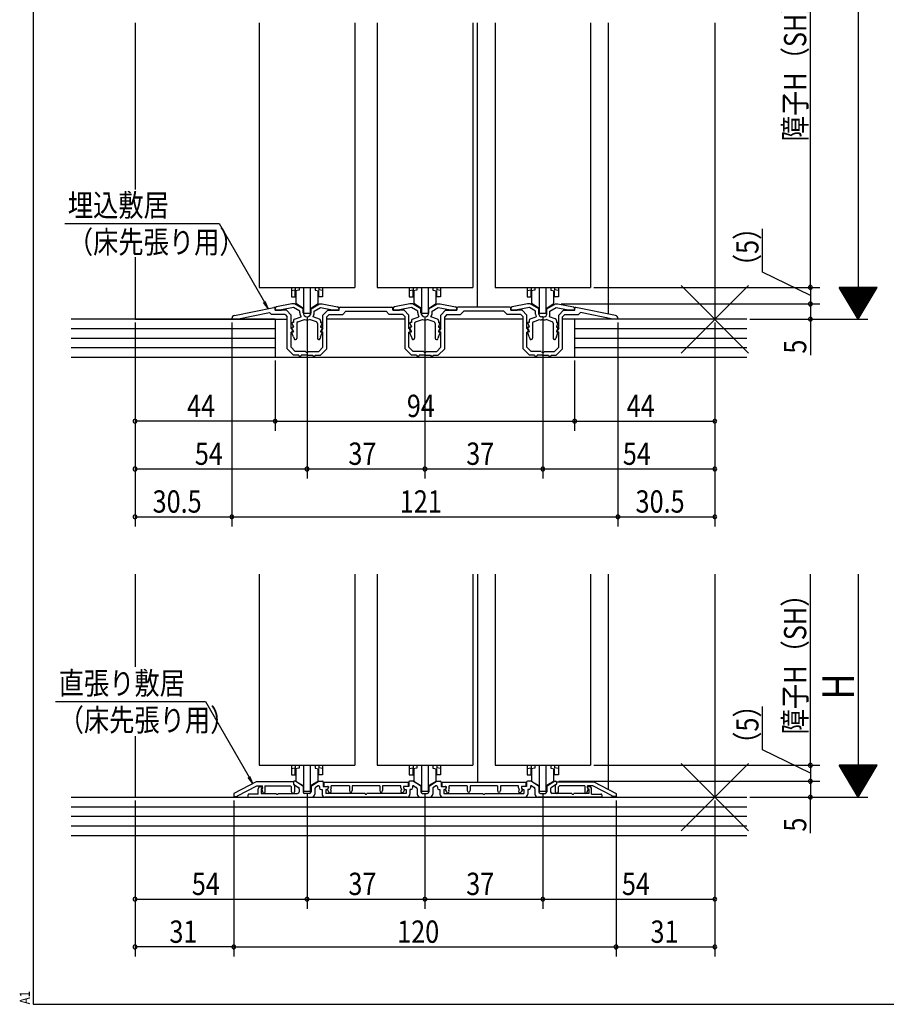
# Model space of a CAD drawing. Extents: x 19 to 820, y 16 to 584.
# Drawn here: x 19 to 291, y 16 to 325 of the extents above; entities that cross this region are included whole.
import ezdxf

# ---------------------------------------------------------------- set-up
doc = ezdxf.new("R2010")
doc.units = 0
for name, color, linetype in [('KI1', 7, 'CONTINUOUS'), ('KI2', 4, 'CONTINUOUS'), ('OS', 2, 'CONTINUOUS'), ('SU', 3, 'CONTINUOUS'), ('TE', 6, 'CONTINUOUS'), ('WK', 7, 'CONTINUOUS')]:
    doc.layers.add(name, color=color, linetype=linetype)
doc.styles.get("Standard").update_dxf_attribs({"font": 'romans.shx', "width": 0.83, "bigfont": 'extfont.shx'})

msp = doc.modelspace()

# ---------------------------------------------------------------- linework, layer by layer
at = {"layer": 'KI1'}
for p, q in [((55.5, 324.25), (55.5, 271.97)), ((94.5, 324.25), (94.5, 241.25)), ((124.5, 324.25), (124.5, 241.25)), ((131.5, 324.25), (131.5, 241.25)), ((161.5, 324.25), (161.5, 241.25)), ((163, 235.05), (163, 324.25)), ((168.5, 324.25), (168.5, 241.25)), ((198.5, 324.25), (198.5, 241.25)), ((204, 324.25), (204, 232.89)), ((237.5, 324.25), (237.5, 231.25)), ((55.5, 250.7), (55.5, 231.25)), ((94.5, 241.25), (124.5, 241.25)), ((131.5, 241.25), (161.5, 241.25)), ((168.5, 241.25), (198.5, 241.25)), ((86.7, 232.41), (99.09, 234.98)), ((104.75, 236.05), (99.91, 235.13)), ((105.29, 234.93), (101.5, 234.21)), ((105.55, 236.05), (104.75, 236.05)), ((107.25, 233.8), (105.29, 234.93)), ((108.25, 234.49), (105.55, 236.05)), ((110.75, 234.49), (113.45, 236.05)), ((111.75, 233.8), (113.71, 234.93)), ((113.45, 236.05), (114.25, 236.05)), ((113.71, 234.93), (117.5, 234.21)), ((114.25, 236.05), (119.09, 235.13)), ((119.85, 235.05), (136.15, 235.05)), ((141.75, 236.05), (136.91, 235.13)), ((142.29, 234.93), (138.5, 234.21)), ((142.55, 236.05), (141.75, 236.05)), ((144.25, 233.8), (142.29, 234.93)), ((145.25, 234.49), (142.55, 236.05)), ((147.75, 234.49), (150.45, 236.05)), ((148.75, 233.8), (150.71, 234.93)), ((150.45, 236.05), (151.25, 236.05)), ((150.71, 234.93), (154.5, 234.21)), ((151.25, 236.05), (156.09, 235.13)), ((173.15, 235.05), (156.85, 235.05)), ((178.75, 236.05), (173.91, 235.13)), ((179.29, 234.93), (175.5, 234.21)), ((179.55, 236.05), (178.75, 236.05)), ((181.25, 233.8), (179.29, 234.93)), ((182.25, 234.49), (179.55, 236.05)), ((184.75, 234.49), (187.45, 236.05)), ((185.75, 233.8), (187.71, 234.93)), ((187.45, 236.05), (188.25, 236.05)), ((187.71, 234.93), (191.5, 234.21)), ((188.25, 236.05), (193.09, 235.13)), ((206.3, 232.41), (193.91, 234.98)), ((87.48, 231.25), (97.69, 233.36)), ((98.3, 232.75), (97.69, 233.36)), ((102.6, 232.75), (98.3, 232.75)), ((99.45, 234.05), (99.45, 234.68)), ((103, 234.05), (99.45, 234.05)), ((99.5, 234.64), (99.5, 234.05)), ((99.5, 234.05), (101.5, 234.05)), ((101.5, 234.05), (101.5, 234.21)), ((102.6, 232.75), (103.3, 232.05)), ((103, 234.05), (104.5, 232.55)), ((103.3, 221.95), (103.3, 232.05)), ((104.5, 228.35), (104.5, 232.55)), ((105.58, 231.3), (107.63, 232.05)), ((107.25, 233.3), (107.25, 233.8)), ((108.25, 233.3), (108.25, 234.49)), ((110.75, 233.3), (110.75, 234.49)), ((113.42, 231.3), (111.37, 232.05)), ((111.75, 233.3), (111.75, 233.8)), ((116, 234.05), (114.5, 232.55)), ((114.5, 228.35), (114.5, 232.55)), ((116.4, 232.75), (115.7, 232.05)), ((115.7, 221.95), (115.7, 232.05)), ((116, 234.05), (119.55, 234.05)), ((116.4, 232.75), (120.7, 232.75)), ((117.5, 234.05), (117.5, 234.21)), ((119.5, 234.05), (117.5, 234.05)), ((119.5, 234.64), (119.5, 234.05)), ((119.55, 234.05), (119.55, 234.75)), ((120.7, 232.75), (121.7, 233.75)), ((121.7, 233.75), (134.3, 233.75)), ((135.3, 232.75), (134.3, 233.75)), ((139.6, 232.75), (135.3, 232.75)), ((136.45, 234.05), (136.45, 234.75)), ((140, 234.05), (136.45, 234.05)), ((136.5, 234.64), (136.5, 234.05)), ((136.5, 234.05), (138.5, 234.05)), ((138.5, 234.05), (138.5, 234.21)), ((139.6, 232.75), (140.3, 232.05)), ((140, 234.05), (141.5, 232.55)), ((140.3, 221.95), (140.3, 232.05)), ((141.5, 228.35), (141.5, 232.55)), ((142.58, 231.3), (144.63, 232.05)), ((144.25, 233.3), (144.25, 233.8)), ((145.25, 233.3), (145.25, 234.49)), ((147.75, 233.3), (147.75, 234.49)), ((150.42, 231.3), (148.37, 232.05)), ((148.75, 233.3), (148.75, 233.8)), ((153, 234.05), (151.5, 232.55)), ((151.5, 228.35), (151.5, 232.55)), ((153.4, 232.75), (152.7, 232.05)), ((152.7, 221.95), (152.7, 232.05)), ((153, 234.05), (156.55, 234.05)), ((153.4, 232.75), (157.7, 232.75)), ((154.5, 234.05), (154.5, 234.21)), ((156.5, 234.05), (154.5, 234.05)), ((156.5, 234.64), (156.5, 234.05)), ((156.55, 234.05), (156.55, 234.75)), ((157.7, 232.75), (158.7, 233.75)), ((171.3, 233.75), (158.7, 233.75)), ((172.3, 232.75), (171.3, 233.75)), ((176.6, 232.75), (172.3, 232.75)), ((173.45, 234.05), (173.45, 234.75)), ((177, 234.05), (173.45, 234.05)), ((173.5, 234.64), (173.5, 234.05)), ((173.5, 234.05), (175.5, 234.05)), ((175.5, 234.05), (175.5, 234.21)), ((176.6, 232.75), (177.3, 232.05)), ((177, 234.05), (178.5, 232.55)), ((177.3, 221.95), (177.3, 232.05)), ((178.5, 228.35), (178.5, 232.55)), ((179.58, 231.37), (181.44, 232.05)), ((181.25, 232.85), (181.25, 233.8)), ((182.25, 232.85), (182.25, 234.49)), ((183.5, 232.05), (183.05, 232.05)), ((183.5, 232.05), (183.95, 232.05)), ((184.75, 232.85), (184.75, 234.49)), ((187.42, 231.37), (185.56, 232.05)), ((185.75, 232.85), (185.75, 233.8)), ((190, 234.05), (188.5, 232.55)), ((188.5, 228.35), (188.5, 232.55)), ((190.4, 232.75), (189.7, 232.05)), ((189.7, 221.95), (189.7, 232.05)), ((190, 234.05), (193.55, 234.05)), ((190.4, 232.75), (194.7, 232.75)), ((191.5, 234.05), (191.5, 234.21)), ((193.5, 234.05), (191.5, 234.05)), ((193.5, 234.64), (193.5, 234.05)), ((193.55, 234.05), (193.55, 234.68)), ((194.7, 232.75), (195.31, 233.36)), ((205.52, 231.25), (195.31, 233.36)), ((55.5, 231.25), (103.3, 231.25)), ((85.9, 231.25), (85.9, 231.44)), ((85.9, 231.25), (87.48, 231.25)), ((104.77, 229.97), (105.24, 228.89)), ((105.25, 230.25), (104.95, 230.25)), ((105.15, 228.75), (104.95, 228.75)), ((105.25, 230.83), (105.25, 230.25)), ((106.25, 229.92), (106.25, 225.28)), ((106.58, 230.39), (108.75, 231.18)), ((112.42, 230.39), (110.25, 231.18)), ((112.75, 229.92), (112.75, 225.28)), ((113.75, 230.83), (113.75, 230.25)), ((113.75, 230.25), (114.05, 230.25)), ((114.23, 229.97), (113.76, 228.89)), ((113.85, 228.75), (114.05, 228.75)), ((140.3, 231.25), (115.7, 231.25)), ((141.77, 229.97), (142.24, 228.89)), ((142.25, 230.25), (141.95, 230.25)), ((142.15, 228.75), (141.95, 228.75)), ((142.25, 230.83), (142.25, 230.25)), ((143.25, 229.92), (143.25, 225.28)), ((143.58, 230.39), (145.75, 231.18)), ((149.42, 230.39), (147.25, 231.18)), ((149.75, 229.92), (149.75, 225.28)), ((150.75, 230.83), (150.75, 230.25)), ((150.75, 230.25), (151.05, 230.25)), ((151.23, 229.97), (150.76, 228.89)), ((150.85, 228.75), (151.05, 228.75)), ((177.3, 231.25), (152.7, 231.25)), ((178.77, 229.97), (179.24, 228.89)), ((179.25, 230.25), (178.95, 230.25)), ((179.15, 228.75), (178.95, 228.75)), ((179.25, 230.9), (179.25, 230.25)), ((180.25, 229.99), (180.25, 225.28)), ((180.58, 230.46), (182.47, 231.15)), ((183.5, 231.05), (183.05, 231.05)), ((183.5, 231.05), (183.95, 231.05)), ((186.42, 230.46), (184.53, 231.15)), ((186.75, 229.99), (186.75, 225.28)), ((187.75, 230.9), (187.75, 230.25)), ((187.75, 230.25), (188.05, 230.25)), ((188.23, 229.97), (187.76, 228.89)), ((187.85, 228.75), (188.05, 228.75)), ((237.5, 231.25), (189.7, 231.25)), ((207.1, 231.25), (205.52, 231.25)), ((207.1, 231.25), (207.1, 231.44)), ((104.5, 228.35), (104.8, 227.95)), ((104.5, 222.45), (104.5, 227.16)), ((105.25, 225.75), (104.76, 226.98)), ((104.77, 228.47), (105.24, 227.39)), ((105.15, 227.25), (104.95, 227.25)), ((105.25, 225.75), (105.41, 225.17)), ((113.75, 225.75), (113.59, 225.17)), ((113.75, 225.75), (114.24, 226.98)), ((114.23, 228.47), (113.76, 227.39)), ((113.85, 227.25), (114.05, 227.25)), ((114.5, 228.35), (114.2, 227.95)), ((114.5, 222.45), (114.5, 227.16)), ((141.5, 228.35), (141.8, 227.95)), ((141.5, 222.45), (141.5, 227.16)), ((142.25, 225.75), (141.76, 226.98)), ((141.77, 228.47), (142.24, 227.39)), ((142.15, 227.25), (141.95, 227.25)), ((142.25, 225.75), (142.41, 225.17)), ((150.75, 225.75), (150.59, 225.17)), ((150.75, 225.75), (151.24, 226.98)), ((151.23, 228.47), (150.76, 227.39)), ((150.85, 227.25), (151.05, 227.25)), ((151.5, 228.35), (151.2, 227.95)), ((151.5, 222.45), (151.5, 227.16)), ((178.5, 228.35), (178.8, 227.95)), ((178.5, 222.45), (178.5, 227.16)), ((179.25, 225.75), (178.76, 226.98)), ((178.77, 228.47), (179.24, 227.39)), ((179.15, 227.25), (178.95, 227.25)), ((179.25, 225.75), (179.41, 225.17)), ((187.75, 225.75), (187.59, 225.17)), ((187.75, 225.75), (188.24, 226.98)), ((188.23, 228.47), (187.76, 227.39)), ((187.85, 227.25), (188.05, 227.25)), ((188.5, 228.35), (188.2, 227.95)), ((188.5, 222.45), (188.5, 227.16)), ((103.3, 221.95), (105.3, 219.95)), ((104.5, 222.45), (105.8, 221.15)), ((106.9, 219.95), (105.3, 219.95)), ((109.04, 221.15), (105.8, 221.15)), ((109.5, 219.95), (107.7, 219.95)), ((109.5, 219.95), (111.3, 219.95)), ((109.96, 221.15), (113.2, 221.15)), ((112.1, 219.95), (113.7, 219.95)), ((114.5, 222.45), (113.2, 221.15)), ((115.7, 221.95), (113.7, 219.95)), ((140.3, 221.95), (142.3, 219.95)), ((141.5, 222.45), (142.8, 221.15)), ((143.9, 219.95), (142.3, 219.95)), ((146.04, 221.15), (142.8, 221.15)), ((146.5, 219.95), (144.7, 219.95)), ((146.5, 219.95), (148.3, 219.95)), ((146.96, 221.15), (150.2, 221.15)), ((149.1, 219.95), (150.7, 219.95)), ((151.5, 222.45), (150.2, 221.15)), ((152.7, 221.95), (150.7, 219.95)), ((177.3, 221.95), (179.3, 219.95)), ((178.5, 222.45), (179.8, 221.15)), ((180.9, 219.95), (179.3, 219.95)), ((183.04, 221.15), (179.8, 221.15)), ((183.5, 219.95), (181.7, 219.95)), ((183.5, 219.95), (185.3, 219.95)), ((183.96, 221.15), (187.2, 221.15)), ((186.1, 219.95), (187.7, 219.95)), ((188.5, 222.45), (187.2, 221.15)), ((189.7, 221.95), (187.7, 219.95)), ((55.5, 151.25), (55.5, 122.16)), ((94.5, 151.25), (94.5, 91.25)), ((124.5, 151.25), (124.5, 91.25)), ((131.5, 151.25), (131.5, 91.25)), ((161.5, 151.25), (161.5, 91.25)), ((163, 151.25), (163, 85.85)), ((168.5, 151.25), (168.5, 91.25)), ((198.5, 151.25), (198.5, 91.25)), ((204, 151.25), (204, 83.74)), ((237.5, 151.25), (237.5, 81.25)), ((55.5, 100.4), (55.5, 81.25)), ((94.5, 91.25), (124.5, 91.25)), ((131.5, 91.25), (161.5, 91.25)), ((168.5, 91.25), (198.5, 91.25)), ((93.5, 86.05), (86.5, 82.45)), ((87.7, 81.72), (93.79, 84.85)), ((105.2, 86.05), (93.5, 86.05)), ((93.79, 84.85), (95.5, 84.85)), ((94.2, 82.25), (94.2, 83.85)), ((94.9, 84.55), (95.2, 84.55)), ((95.27, 83.89), (95.1, 83.85)), ((95.1, 83.85), (95.1, 82.45)), ((95.72, 82.64), (95.31, 83.68)), ((95.5, 84.15), (95.33, 83.85)), ((95.5, 84.15), (95.5, 84.85)), ((95.5, 84.25), (95.5, 84.18)), ((96.3, 84.85), (104.29, 84.85)), ((96.3, 84.85), (96.3, 82.75)), ((104.6, 84.54), (104.29, 84.85)), ((104.6, 82.95), (104.6, 84.54)), ((105.2, 86.05), (105.2, 85.35)), ((105.2, 85.95), (105.2, 85.44)), ((105.2, 85.35), (105.6, 84.95)), ((105.35, 85.18), (106.8, 84.34)), ((105.9, 86.25), (105.5, 86.25)), ((105.6, 84.95), (105.6, 82.95)), ((105.9, 86.25), (108.25, 84.89)), ((107.05, 83.91), (107.05, 82.95)), ((108.25, 84.89), (108.25, 82.95)), ((113.1, 86.25), (110.75, 84.89)), ((110.75, 84.89), (110.75, 82.95)), ((111.95, 83.91), (111.95, 82.25)), ((112.95, 84.78), (112.2, 84.34)), ((113.1, 86.25), (114.3, 86.25)), ((113.4, 84.52), (113.4, 84.15)), ((113.9, 83.65), (114.2, 83.65)), ((114.2, 83.65), (114.2, 82.25)), ((114.6, 85.95), (114.6, 84.65)), ((114.6, 84.65), (115.9, 84.65)), ((114.8, 85.85), (114.8, 84.65)), ((141.2, 85.85), (114.8, 85.85)), ((114.8, 84.65), (116.2, 84.65)), ((115.4, 83.65), (115.4, 82.45)), ((115.6, 83.65), (115.4, 83.65)), ((116.2, 84.3), (115.97, 83.65)), ((116.2, 84.65), (116.2, 84.3)), ((116.2, 84.35), (116.2, 84.25)), ((117.1, 84.14), (116.9, 83.59)), ((116.9, 83.59), (117.05, 83.31)), ((122.8, 84.85), (117.1, 84.85)), ((117.1, 84.14), (117.1, 84.85)), ((122.8, 84.85), (122.8, 83.3)), ((132.3, 84.85), (123.7, 84.85)), ((123.7, 84.85), (123.7, 83.3)), ((132.3, 84.85), (132.3, 83.3)), ((138.9, 84.85), (133.2, 84.85)), ((133.2, 84.85), (133.2, 83.3)), ((138.9, 84.14), (138.9, 84.85)), ((138.9, 84.14), (139.1, 83.59)), ((139.1, 83.59), (138.95, 83.31)), ((139.8, 84.65), (139.8, 84.3)), ((141.2, 84.65), (139.8, 84.65)), ((139.8, 84.35), (139.8, 84.25)), ((139.8, 84.3), (140.03, 83.65)), ((141.4, 84.65), (140.1, 84.65)), ((140.4, 83.65), (140.6, 83.65)), ((140.6, 83.65), (140.6, 82.45)), ((141.2, 85.85), (141.2, 84.65)), ((141.4, 85.95), (141.4, 84.65)), ((142.9, 86.25), (141.7, 86.25)), ((142.1, 83.65), (141.8, 83.65)), ((141.8, 83.65), (141.8, 82.25)), ((142.6, 84.52), (142.6, 84.15)), ((142.9, 86.25), (145.25, 84.89)), ((143.05, 84.78), (143.8, 84.34)), ((144.05, 83.91), (144.05, 82.25)), ((145.25, 84.89), (145.25, 82.95)), ((150.1, 86.25), (147.75, 84.89)), ((147.75, 84.89), (147.75, 82.95)), ((148.95, 83.91), (148.95, 82.25)), ((149.95, 84.78), (149.2, 84.34)), ((150.1, 86.25), (151.3, 86.25)), ((150.4, 84.52), (150.4, 84.15)), ((150.9, 83.65), (151.2, 83.65)), ((151.2, 83.65), (151.2, 82.25)), ((151.6, 85.95), (151.6, 84.65)), ((151.6, 84.65), (152.9, 84.65)), ((151.8, 85.85), (151.8, 84.65)), ((178.2, 85.85), (151.8, 85.85)), ((151.8, 84.65), (153.2, 84.65)), ((152.4, 83.65), (152.4, 82.45)), ((152.6, 83.65), (152.4, 83.65)), ((153.2, 84.3), (152.97, 83.65)), ((153.2, 84.65), (153.2, 84.3)), ((153.2, 84.35), (153.2, 84.25)), ((154.1, 84.14), (153.9, 83.59)), ((153.9, 83.59), (154.05, 83.31)), ((159.8, 84.85), (154.1, 84.85)), ((154.1, 84.14), (154.1, 84.85)), ((159.8, 84.85), (159.8, 83.3)), ((169.3, 84.85), (160.7, 84.85)), ((160.7, 84.85), (160.7, 83.3)), ((169.3, 84.85), (169.3, 83.3)), ((175.9, 84.85), (170.2, 84.85)), ((170.2, 84.85), (170.2, 83.3)), ((175.9, 84.14), (175.9, 84.85)), ((175.9, 84.14), (176.1, 83.59)), ((176.1, 83.59), (175.95, 83.31)), ((176.8, 84.65), (176.8, 84.3)), ((178.2, 84.65), (176.8, 84.65)), ((176.8, 84.35), (176.8, 84.25)), ((176.8, 84.3), (177.03, 83.65)), ((178.4, 84.65), (177.1, 84.65)), ((177.4, 83.65), (177.6, 83.65)), ((177.6, 83.65), (177.6, 82.45)), ((178.2, 85.85), (178.2, 84.65)), ((178.4, 85.95), (178.4, 84.65)), ((179.9, 86.25), (178.7, 86.25)), ((179.1, 83.65), (178.8, 83.65)), ((178.8, 83.65), (178.8, 82.25)), ((179.6, 84.52), (179.6, 84.15)), ((179.9, 86.25), (182.25, 84.89)), ((180.05, 84.78), (180.8, 84.34)), ((181.05, 83.91), (181.05, 82.25)), ((182.25, 84.89), (182.25, 82.95)), ((187.1, 86.25), (184.75, 84.89)), ((184.75, 84.89), (184.75, 82.95)), ((185.95, 83.91), (185.95, 82.95)), ((187.65, 85.18), (186.2, 84.34)), ((187.1, 86.25), (187.5, 86.25)), ((187.8, 85.35), (187.4, 84.95)), ((187.4, 84.95), (187.4, 82.95)), ((187.8, 86.05), (187.8, 85.35)), ((187.8, 86.05), (199.5, 86.05)), ((187.8, 85.95), (187.8, 85.44)), ((188.4, 84.54), (188.71, 84.85)), ((188.4, 82.95), (188.4, 84.54)), ((196.7, 84.85), (188.71, 84.85)), ((196.7, 84.85), (196.7, 82.75)), ((197.28, 82.64), (197.69, 83.68)), ((197.5, 84.15), (197.5, 84.85)), ((199.21, 84.85), (197.5, 84.85)), ((197.5, 84.25), (197.5, 84.18)), ((197.5, 84.15), (197.67, 83.85)), ((197.73, 83.89), (197.9, 83.85)), ((198.1, 84.55), (197.8, 84.55)), ((197.9, 83.85), (197.9, 82.45)), ((198.8, 82.25), (198.8, 83.85)), ((205.3, 81.72), (199.21, 84.85)), ((199.5, 86.05), (206.5, 82.45)), ((55.5, 81.25), (237.5, 81.25)), ((86.5, 82.45), (86.5, 81.45)), ((86.5, 81.45), (87.7, 81.45)), ((87.7, 81.45), (87.7, 81.72)), ((91, 81.25), (91, 81.95)), ((91, 81.25), (110.95, 81.25)), ((94.2, 82.25), (91.3, 82.25)), ((95.1, 82.45), (99.8, 82.45)), ((100.4, 82.45), (106.55, 82.45)), ((110.25, 82.45), (108.75, 82.45)), ((140.8, 81.25), (115.2, 81.25)), ((127.7, 82.45), (115.4, 82.45)), ((115.98, 83.41), (116.25, 82.89)), ((140.6, 82.45), (128.3, 82.45)), ((140.02, 83.41), (139.75, 82.89)), ((145.05, 81.25), (147.95, 81.25)), ((145.75, 82.45), (147.25, 82.45)), ((152.2, 81.25), (177.8, 81.25)), ((152.4, 82.45), (164.7, 82.45)), ((152.98, 83.41), (153.25, 82.89)), ((165.3, 82.45), (177.6, 82.45)), ((177.02, 83.41), (176.75, 82.89)), ((202, 81.25), (182.05, 81.25)), ((182.75, 82.45), (184.25, 82.45)), ((192.6, 82.45), (186.45, 82.45)), ((197.9, 82.45), (193.2, 82.45)), ((198.8, 82.25), (201.7, 82.25)), ((202, 81.95), (202, 81.25)), ((205.3, 81.45), (205.3, 81.72)), ((206.5, 81.45), (205.3, 81.45)), ((206.5, 82.45), (206.5, 81.45))]:
    msp.add_line(p, q, dxfattribs=at)
for centre, radius, start, end in [((99.15, 234.68), 0.3, 0, 101.6754), ((100, 234.64), 0.5, 100.7843, 180), ((119, 234.64), 0.5, 0, 79.2157), ((119.85, 234.75), 0.3, 90, 180), ((136.15, 234.75), 0.3, 0, 90), ((137, 234.64), 0.5, 100.7843, 180), ((156, 234.64), 0.5, 0, 79.2157), ((156.85, 234.75), 0.3, 90, 180), ((173.15, 234.75), 0.3, 0, 90), ((174, 234.64), 0.5, 100.7843, 180), ((193, 234.64), 0.5, 0, 79.2157), ((193.85, 234.68), 0.3, 78.3246, 180), ((86.9, 231.44), 1, 101.6754, 180), ((109.5, 233.3), 2.25, 180, 213.749), ((109.5, 233.3), 1.25, 180, 270), ((109.5, 233.3), 1.25, 270, 0), ((109.5, 233.3), 2.25, 326.251, 0), ((146.5, 233.3), 2.25, 180, 213.749), ((146.5, 233.3), 1.25, 180, 270), ((146.5, 233.3), 1.25, 270, 0), ((146.5, 233.3), 2.25, 326.251, 0), ((183.05, 232.85), 1.8, 180, 206.3878), ((183.05, 232.85), 0.8, 180, 270), ((183.95, 232.85), 0.8, 270, 0), ((183.95, 232.85), 1.8, 333.6122, 0), ((206.1, 231.44), 1, 0, 78.3246), ((104.95, 230.05), 0.2, 90, 203.7386), ((104.95, 228.55), 0.2, 90, 203.7386), ((105.15, 228.85), 0.1, 270, 23.7386), ((105.75, 230.83), 0.5, 110, 180), ((106.75, 229.92), 0.5, 110, 180), ((109.5, 233.3), 2.25, 250.444, 270), ((109.5, 233.3), 2.25, 270, 289.556), ((112.25, 229.92), 0.5, 0, 70), ((113.25, 230.83), 0.5, 0, 70), ((113.85, 228.85), 0.1, 156.2614, 270), ((114.05, 230.05), 0.2, 336.2614, 90), ((114.05, 228.55), 0.2, 336.2614, 90), ((141.95, 230.05), 0.2, 90, 203.7386), ((141.95, 228.55), 0.2, 90, 203.7386), ((142.15, 228.85), 0.1, 270, 23.7386), ((142.75, 230.83), 0.5, 110, 180), ((143.75, 229.92), 0.5, 110, 180), ((146.5, 233.3), 2.25, 250.444, 270), ((146.5, 233.3), 2.25, 270, 289.556), ((149.25, 229.92), 0.5, 0, 70), ((150.25, 230.83), 0.5, 0, 70), ((150.85, 228.85), 0.1, 156.2614, 270), ((151.05, 230.05), 0.2, 336.2614, 90), ((151.05, 228.55), 0.2, 336.2614, 90), ((178.95, 230.05), 0.2, 90, 203.7386), ((178.95, 228.55), 0.2, 90, 203.7386), ((179.15, 228.85), 0.1, 270, 23.7386), ((179.75, 230.9), 0.5, 110, 180), ((180.75, 229.99), 0.5, 110, 180), ((183.05, 232.85), 1.8, 251.0709, 270), ((183.95, 232.85), 1.8, 270, 288.9291), ((186.25, 229.99), 0.5, 0, 70), ((187.25, 230.9), 0.5, 0, 70), ((187.85, 228.85), 0.1, 156.2614, 270), ((188.05, 230.05), 0.2, 336.2614, 90), ((188.05, 228.55), 0.2, 336.2614, 90), ((104.4, 227.65), 0.5, 281.537, 36.8699), ((104.95, 227.05), 0.2, 90, 201.6161), ((105.15, 227.35), 0.1, 270, 23.7386), ((113.85, 227.35), 0.1, 156.2614, 270), ((114.05, 227.05), 0.2, 338.3839, 90), ((114.6, 227.65), 0.5, 143.1301, 258.463), ((141.4, 227.65), 0.5, 281.537, 36.8699), ((141.95, 227.05), 0.2, 90, 201.6161), ((142.15, 227.35), 0.1, 270, 23.7386), ((150.85, 227.35), 0.1, 156.2614, 270), ((151.05, 227.05), 0.2, 338.3839, 90), ((151.6, 227.65), 0.5, 143.1301, 258.463), ((178.4, 227.65), 0.5, 281.537, 36.8699), ((178.95, 227.05), 0.2, 90, 201.6161), ((179.15, 227.35), 0.1, 270, 23.7386), ((187.85, 227.35), 0.1, 156.2614, 270), ((188.05, 227.05), 0.2, 338.3839, 90), ((188.6, 227.65), 0.5, 143.1301, 258.463), ((105.82, 225.28), 0.429, 195, 0), ((113.18, 225.28), 0.429, 180, 345), ((142.82, 225.28), 0.429, 195, 0), ((150.18, 225.28), 0.429, 180, 345), ((179.82, 225.28), 0.429, 195, 0), ((187.18, 225.28), 0.429, 180, 345), ((107.3, 219.95), 0.4, 180, 0), ((109.5, 221.35), 0.5, 203.5782, 270), ((109.5, 221.35), 0.5, 270, 336.4218), ((111.7, 219.95), 0.4, 180, 0), ((144.3, 219.95), 0.4, 180, 0), ((146.5, 221.35), 0.5, 203.5782, 270), ((146.5, 221.35), 0.5, 270, 336.4218), ((148.7, 219.95), 0.4, 180, 0), ((181.3, 219.95), 0.4, 180, 0), ((183.5, 221.35), 0.5, 203.5782, 270), ((183.5, 221.35), 0.5, 270, 336.4218), ((185.7, 219.95), 0.4, 180, 0), ((94.9, 83.85), 0.7, 90, 180), ((95.2, 84.25), 0.3, 0, 90), ((95.2, 84.18), 0.3, 284.0362, 0), ((95.5, 83.75), 0.2, 150, 201.4335), ((105.5, 85.95), 0.3, 90, 180), ((105.5, 85.44), 0.3, 180, 240), ((106.55, 83.91), 0.5, 0, 60), ((112.45, 83.91), 0.5, 120, 180), ((113.1, 84.52), 0.3, 0, 120), ((113.9, 84.15), 0.5, 180, 270), ((114.3, 85.95), 0.3, 0, 90), ((115.6, 84.25), 0.6, 270, 0), ((115.9, 84.35), 0.3, 0, 90), ((116.25, 83.55), 0.3, 160.2913, 207.2071), ((140.1, 84.35), 0.3, 90, 180), ((140.4, 84.25), 0.6, 180, 270), ((139.75, 83.55), 0.3, 332.7929, 19.7087), ((141.7, 85.95), 0.3, 90, 180), ((142.1, 84.15), 0.5, 270, 0), ((142.9, 84.52), 0.3, 60, 180), ((143.55, 83.91), 0.5, 0, 60), ((149.45, 83.91), 0.5, 120, 180), ((150.1, 84.52), 0.3, 0, 120), ((150.9, 84.15), 0.5, 180, 270), ((151.3, 85.95), 0.3, 0, 90), ((152.6, 84.25), 0.6, 270, 0), ((152.9, 84.35), 0.3, 0, 90), ((153.25, 83.55), 0.3, 160.2913, 207.2071), ((177.1, 84.35), 0.3, 90, 180), ((177.4, 84.25), 0.6, 180, 270), ((176.75, 83.55), 0.3, 332.7929, 19.7087), ((178.7, 85.95), 0.3, 90, 180), ((179.1, 84.15), 0.5, 270, 0), ((179.9, 84.52), 0.3, 60, 180), ((180.55, 83.91), 0.5, 0, 60), ((186.45, 83.91), 0.5, 120, 180), ((187.5, 85.95), 0.3, 0, 90), ((187.5, 85.44), 0.3, 300, 0), ((197.8, 84.25), 0.3, 90, 180), ((197.8, 84.18), 0.3, 180, 255.9638), ((197.5, 83.75), 0.2, 338.5665, 30), ((198.1, 83.85), 0.7, 0, 90), ((91.3, 81.95), 0.3, 90, 180), ((96, 82.75), 0.3, 201.4335, 0), ((100.1, 82.45), 0.3, 180, 0), ((105.1, 82.95), 0.5, 180, 0), ((106.55, 82.95), 0.5, 270, 0), ((108.75, 82.95), 0.5, 180, 270), ((110.25, 82.95), 0.5, 270, 0), ((110.95, 82.25), 1, 270, 0), ((115.2, 82.25), 1, 180, 270), ((116.65, 83.1), 0.45, 207.2071, 27.2071), ((123.25, 83.3), 0.45, 180, 0), ((128, 82.45), 0.3, 180, 0), ((132.75, 83.3), 0.45, 180, 0), ((139.35, 83.1), 0.45, 152.7929, 332.7929), ((140.8, 82.25), 1, 270, 0), ((145.05, 82.25), 1, 180, 270), ((145.75, 82.95), 0.5, 180, 270), ((147.25, 82.95), 0.5, 270, 0), ((147.95, 82.25), 1, 270, 0), ((152.2, 82.25), 1, 180, 270), ((153.65, 83.1), 0.45, 207.2071, 27.2071), ((160.25, 83.3), 0.45, 180, 0), ((165, 82.45), 0.3, 180, 0), ((169.75, 83.3), 0.45, 180, 0), ((176.35, 83.1), 0.45, 152.7929, 332.7929), ((177.8, 82.25), 1, 270, 0), ((182.05, 82.25), 1, 180, 270), ((182.75, 82.95), 0.5, 180, 270), ((184.25, 82.95), 0.5, 270, 0), ((186.45, 82.95), 0.5, 180, 270), ((187.9, 82.95), 0.5, 180, 0), ((192.9, 82.45), 0.3, 180, 0), ((197, 82.75), 0.3, 180, 338.5665), ((201.7, 81.95), 0.3, 0, 90)]:
    msp.add_arc(centre, radius, start, end, dxfattribs=at)
at = {"layer": 'KI2'}
for p, q in [((104.6, 241.25), (104.6, 238.25)), ((105.8, 241.25), (105.8, 240.45)), ((107, 241.25), (107, 240.36)), ((108.4, 241.25), (108.4, 233.15)), ((110.6, 233.15), (110.6, 241.25)), ((112, 241.25), (112, 240.36)), ((113.2, 241.25), (113.2, 240.45)), ((114.4, 241.25), (114.4, 238.25)), ((141.6, 241.25), (141.6, 238.25)), ((142.8, 241.25), (142.8, 240.45)), ((144, 241.25), (144, 240.36)), ((145.4, 241.25), (145.4, 233.15)), ((147.6, 233.15), (147.6, 241.25)), ((149, 241.25), (149, 240.36)), ((150.2, 241.25), (150.2, 240.45)), ((151.4, 241.25), (151.4, 238.25)), ((178.6, 241.25), (178.6, 238.25)), ((179.8, 241.25), (179.8, 240.45)), ((181, 241.25), (181, 240.36)), ((182.4, 241.25), (182.4, 233.15)), ((184.6, 233.15), (184.6, 241.25)), ((186, 241.25), (186, 240.36)), ((187.2, 241.25), (187.2, 240.45)), ((188.4, 241.25), (188.4, 238.25)), ((104.6, 240.24), (105.8, 240.45)), ((104.6, 238.25), (105.8, 238.25)), ((107, 240.36), (105.8, 240.16)), ((105.8, 238.25), (105.8, 240.16)), ((106, 240.19), (106, 236.18)), ((112, 240.36), (113.2, 240.16)), ((113, 236.18), (113, 240.19)), ((114.4, 240.24), (113.2, 240.45)), ((113.2, 238.25), (113.2, 240.16)), ((114.4, 238.25), (113.2, 238.25)), ((141.6, 240.24), (142.8, 240.45)), ((141.6, 238.25), (142.8, 238.25)), ((144, 240.36), (142.8, 240.16)), ((142.8, 238.25), (142.8, 240.16)), ((143, 240.19), (143, 236.18)), ((149, 240.36), (150.2, 240.16)), ((150, 236.18), (150, 240.19)), ((151.4, 240.24), (150.2, 240.45)), ((150.2, 238.25), (150.2, 240.16)), ((151.4, 238.25), (150.2, 238.25)), ((178.6, 240.24), (179.8, 240.45)), ((178.6, 238.25), (179.8, 238.25)), ((181, 240.36), (179.8, 240.16)), ((179.8, 238.25), (179.8, 240.16)), ((180, 240.19), (180, 236.18)), ((186, 240.36), (187.2, 240.16)), ((187, 236.18), (187, 240.19)), ((188.4, 240.24), (187.2, 240.45)), ((187.2, 238.25), (187.2, 240.16)), ((188.4, 238.25), (187.2, 238.25)), ((108.4, 234.65), (106, 236.18)), ((110.6, 234.65), (113, 236.18)), ((145.4, 234.65), (143, 236.18)), ((147.6, 234.65), (150, 236.18)), ((182.4, 234.65), (180, 236.18)), ((184.6, 234.65), (187, 236.18)), ((108.4, 233.15), (110.6, 233.15)), ((145.4, 233.15), (147.6, 233.15)), ((182.4, 233.15), (184.6, 233.15)), ((104.6, 91.25), (104.6, 88.25)), ((104.6, 90.24), (105.8, 90.45)), ((105.8, 91.25), (105.8, 90.45)), ((107, 90.36), (105.8, 90.16)), ((105.8, 88.25), (105.8, 90.16)), ((106, 90.19), (106, 86.18)), ((107, 91.25), (107, 90.36)), ((108.4, 91.25), (108.4, 83.15)), ((110.6, 83.15), (110.6, 91.25)), ((112, 91.25), (112, 90.36)), ((112, 90.36), (113.2, 90.16)), ((113, 86.18), (113, 90.19)), ((113.2, 91.25), (113.2, 90.45)), ((114.4, 90.24), (113.2, 90.45)), ((113.2, 88.25), (113.2, 90.16)), ((114.4, 91.25), (114.4, 88.25)), ((141.6, 91.25), (141.6, 88.25)), ((141.6, 90.24), (142.8, 90.45)), ((142.8, 91.25), (142.8, 90.45)), ((144, 90.36), (142.8, 90.16)), ((142.8, 88.25), (142.8, 90.16)), ((143, 90.19), (143, 86.18)), ((144, 91.25), (144, 90.36)), ((145.4, 91.25), (145.4, 83.15)), ((147.6, 83.15), (147.6, 91.25)), ((149, 91.25), (149, 90.36)), ((149, 90.36), (150.2, 90.16)), ((150, 86.18), (150, 90.19)), ((150.2, 91.25), (150.2, 90.45)), ((151.4, 90.24), (150.2, 90.45)), ((150.2, 88.25), (150.2, 90.16)), ((151.4, 91.25), (151.4, 88.25)), ((178.6, 91.25), (178.6, 88.25)), ((178.6, 90.24), (179.8, 90.45)), ((179.8, 91.25), (179.8, 90.45)), ((181, 90.36), (179.8, 90.16)), ((179.8, 88.25), (179.8, 90.16)), ((180, 90.19), (180, 86.18)), ((181, 91.25), (181, 90.36)), ((182.4, 91.25), (182.4, 83.15)), ((184.6, 83.15), (184.6, 91.25)), ((186, 91.25), (186, 90.36)), ((186, 90.36), (187.2, 90.16)), ((187, 86.18), (187, 90.19)), ((187.2, 91.25), (187.2, 90.45)), ((188.4, 90.24), (187.2, 90.45)), ((187.2, 88.25), (187.2, 90.16)), ((188.4, 91.25), (188.4, 88.25)), ((104.6, 88.25), (105.8, 88.25)), ((114.4, 88.25), (113.2, 88.25)), ((141.6, 88.25), (142.8, 88.25)), ((151.4, 88.25), (150.2, 88.25)), ((178.6, 88.25), (179.8, 88.25)), ((188.4, 88.25), (187.2, 88.25)), ((108.4, 84.65), (106, 86.18)), ((110.6, 84.65), (113, 86.18)), ((145.4, 84.65), (143, 86.18)), ((147.6, 84.65), (150, 86.18)), ((182.4, 84.65), (180, 86.18)), ((184.6, 84.65), (187, 86.18)), ((108.4, 83.15), (110.6, 83.15)), ((145.4, 83.15), (147.6, 83.15)), ((182.4, 83.15), (184.6, 83.15))]:
    msp.add_line(p, q, dxfattribs=at)
at = {"layer": 'OS'}
for p, q in [((99.5, 231.25), (35.5, 231.25)), ((99.5, 231.25), (99.5, 219.25)), ((247.5, 231.25), (193.5, 231.25)), ((193.5, 231.25), (193.5, 219.25)), ((99.5, 228.25), (35.5, 228.25)), ((247.5, 228.25), (193.5, 228.25)), ((99.5, 225.25), (35.5, 225.25)), ((247.5, 225.25), (193.5, 225.25)), ((99.5, 222.25), (35.5, 222.25)), ((247.5, 222.25), (193.5, 222.25)), ((247.5, 219.25), (35.5, 219.25)), ((35.5, 81.25), (247.5, 81.25)), ((35.5, 78.25), (247.5, 78.25)), ((35.5, 75.25), (247.5, 75.25)), ((35.5, 72.25), (247.5, 72.25)), ((35.5, 69.25), (247.5, 69.25))]:
    msp.add_line(p, q, dxfattribs=at)
at = {"layer": 'SU'}
for p, q in [((282.5, 451.25), (282.5, 231.25)), ((267.5, 241.25), (267.5, 409.25)), ((33.44, 261.25), (81.93, 261.25)), ((81.93, 261.25), (97.31, 234.61)), ((252.5, 246.01), (252.5, 259.57)), ((267.5, 238.65), (252.5, 246.01)), ((199.5, 241.25), (270.5, 241.25)), ((267.5, 241.25), (267.5, 236.05)), ((288.5, 241.25), (276.5, 241.25)), ((282.5, 231.25), (276.5, 241.25)), ((288.38, 241.05), (276.62, 241.05)), ((282.5, 231.25), (288.5, 241.25)), ((288.26, 240.85), (276.74, 240.85)), ((288.14, 240.65), (276.86, 240.65)), ((288.02, 240.45), (276.98, 240.45)), ((287.9, 240.25), (277.1, 240.25)), ((287.78, 240.05), (277.22, 240.05)), ((287.66, 239.85), (277.34, 239.85)), ((287.54, 239.65), (277.46, 239.65)), ((287.42, 239.45), (277.58, 239.45)), ((287.3, 239.25), (277.7, 239.25)), ((287.18, 239.05), (277.82, 239.05)), ((287.06, 238.85), (277.94, 238.85)), ((286.94, 238.65), (278.06, 238.65)), ((286.82, 238.45), (278.18, 238.45)), ((286.7, 238.25), (278.3, 238.25)), ((286.58, 238.05), (278.42, 238.05)), ((97.31, 234.61), (95.83, 236.53)), ((97.31, 234.61), (96.38, 236.84)), ((189.25, 236.05), (270.5, 236.05)), ((267.5, 236.05), (267.5, 231.25)), ((286.46, 237.85), (278.54, 237.85)), ((286.34, 237.65), (278.66, 237.65)), ((286.22, 237.45), (278.78, 237.45)), ((286.1, 237.25), (278.9, 237.25)), ((285.98, 237.05), (279.02, 237.05)), ((285.86, 236.85), (279.14, 236.85)), ((285.74, 236.65), (279.26, 236.65)), ((285.62, 236.45), (279.38, 236.45)), ((285.5, 236.25), (279.5, 236.25)), ((285.38, 236.05), (279.62, 236.05)), ((285.26, 235.85), (279.74, 235.85)), ((285.14, 235.65), (279.86, 235.65)), ((285.02, 235.45), (279.98, 235.45)), ((284.9, 235.25), (280.1, 235.25)), ((284.78, 235.05), (280.22, 235.05)), ((284.66, 234.85), (280.34, 234.85)), ((109.5, 232.15), (109.5, 181.25)), ((146.5, 232.15), (146.5, 181.25)), ((183.5, 232.15), (183.5, 181.25)), ((284.54, 234.65), (280.46, 234.65)), ((284.42, 234.45), (280.58, 234.45)), ((284.3, 234.25), (280.7, 234.25)), ((284.18, 234.05), (280.82, 234.05)), ((284.06, 233.85), (280.94, 233.85)), ((283.94, 233.65), (281.06, 233.65)), ((283.82, 233.45), (281.18, 233.45)), ((283.7, 233.25), (281.3, 233.25)), ((283.58, 233.05), (281.42, 233.05)), ((283.46, 232.85), (281.54, 232.85)), ((283.34, 232.65), (281.66, 232.65)), ((283.22, 232.45), (281.78, 232.45)), ((283.1, 232.25), (281.9, 232.25)), ((282.98, 232.05), (282.02, 232.05)), ((282.86, 231.85), (282.14, 231.85)), ((55.5, 230.25), (55.5, 166.25)), ((85.9, 230.25), (85.9, 166.25)), ((207.1, 230.25), (207.1, 166.25)), ((237.5, 230.25), (237.5, 181.25)), ((237.5, 230.25), (237.5, 166.25)), ((248.5, 231.25), (285.5, 231.25)), ((267.5, 231.25), (267.5, 219.98)), ((282.74, 231.65), (282.26, 231.65)), ((282.62, 231.45), (282.38, 231.45)), ((99.5, 218.25), (99.5, 196.25)), ((193.5, 218.25), (193.5, 196.25)), ((99.5, 199.25), (55.5, 199.25)), ((99.5, 199.25), (193.5, 199.25)), ((193.5, 199.25), (237.5, 199.25)), ((55.5, 184.25), (109.5, 184.25)), ((109.5, 184.25), (146.5, 184.25)), ((146.5, 184.25), (183.5, 184.25)), ((183.5, 184.25), (237.5, 184.25)), ((55.5, 169.25), (85.9, 169.25)), ((85.9, 169.25), (207.1, 169.25)), ((207.1, 169.25), (237.5, 169.25)), ((267.5, 91.25), (267.5, 151.25)), ((282.5, 151.25), (282.5, 81.25)), ((30.55, 111.25), (77.61, 111.25)), ((77.61, 111.25), (92.47, 85.52)), ((252.5, 96.11), (252.5, 109.67)), ((267.5, 88.75), (252.5, 96.11)), ((199.5, 91.25), (270.5, 91.25)), ((267.5, 91.25), (267.5, 86.25)), ((288.5, 91.25), (276.5, 91.25)), ((282.5, 81.25), (276.5, 91.25)), ((288.38, 91.05), (276.62, 91.05)), ((288.26, 90.85), (276.74, 90.85)), ((288.14, 90.65), (276.86, 90.65)), ((288.02, 90.45), (276.98, 90.45)), ((287.9, 90.25), (277.1, 90.25)), ((287.78, 90.05), (277.22, 90.05)), ((287.66, 89.85), (277.34, 89.85)), ((287.54, 89.65), (277.46, 89.65)), ((282.5, 81.25), (288.5, 91.25)), ((92.47, 85.52), (91, 87.44)), ((92.47, 85.52), (91.54, 87.76)), ((287.42, 89.45), (277.58, 89.45)), ((287.3, 89.25), (277.7, 89.25)), ((287.18, 89.05), (277.82, 89.05)), ((287.06, 88.85), (277.94, 88.85)), ((286.94, 88.65), (278.06, 88.65)), ((286.82, 88.45), (278.18, 88.45)), ((286.7, 88.25), (278.3, 88.25)), ((286.58, 88.05), (278.42, 88.05)), ((286.46, 87.85), (278.54, 87.85)), ((286.34, 87.65), (278.66, 87.65)), ((286.22, 87.45), (278.78, 87.45)), ((286.1, 87.25), (278.9, 87.25)), ((285.98, 87.05), (279.02, 87.05)), ((285.86, 86.85), (279.14, 86.85)), ((285.74, 86.65), (279.26, 86.65)), ((188.5, 86.25), (270.5, 86.25)), ((267.5, 86.25), (267.5, 81.25)), ((285.62, 86.45), (279.38, 86.45)), ((285.5, 86.25), (279.5, 86.25)), ((285.38, 86.05), (279.62, 86.05)), ((285.26, 85.85), (279.74, 85.85)), ((285.14, 85.65), (279.86, 85.65)), ((285.02, 85.45), (279.98, 85.45)), ((284.9, 85.25), (280.1, 85.25)), ((284.78, 85.05), (280.22, 85.05)), ((284.66, 84.85), (280.34, 84.85)), ((284.54, 84.65), (280.46, 84.65)), ((284.42, 84.45), (280.58, 84.45)), ((284.3, 84.25), (280.7, 84.25)), ((284.18, 84.05), (280.82, 84.05)), ((284.06, 83.85), (280.94, 83.85)), ((283.94, 83.65), (281.06, 83.65)), ((283.82, 83.45), (281.18, 83.45)), ((109.5, 82.15), (109.5, 46.25)), ((146.5, 82.15), (146.5, 46.25)), ((183.5, 82.15), (183.5, 46.25)), ((248.5, 81.25), (285.5, 81.25)), ((267.5, 69.97), (267.5, 81.25)), ((283.7, 83.25), (281.3, 83.25)), ((283.58, 83.05), (281.42, 83.05)), ((283.46, 82.85), (281.54, 82.85)), ((283.34, 82.65), (281.66, 82.65)), ((283.22, 82.45), (281.78, 82.45)), ((283.1, 82.25), (281.9, 82.25)), ((282.98, 82.05), (282.02, 82.05)), ((282.86, 81.85), (282.14, 81.85)), ((282.74, 81.65), (282.26, 81.65)), ((282.62, 81.45), (282.38, 81.45)), ((55.5, 80.25), (55.5, 31.25)), ((86.5, 80.25), (86.5, 31.25)), ((206.5, 80.25), (206.5, 31.25)), ((237.5, 80.25), (237.5, 31.25)), ((55.5, 49.25), (109.5, 49.25)), ((109.5, 49.25), (146.5, 49.25)), ((146.5, 49.25), (183.5, 49.25)), ((183.5, 49.25), (237.5, 49.25)), ((86.5, 34.25), (55.5, 34.25)), ((86.5, 34.25), (206.5, 34.25)), ((206.5, 34.25), (237.5, 34.25))]:
    msp.add_line(p, q, dxfattribs=at)
for centre, start, end in [((267.5, 241.25), 90, 270), ((267.5, 241.25), 270, 90), ((267.5, 236.05), 90, 270), ((267.5, 236.05), 270, 90), ((267.5, 231.25), 90, 270), ((267.5, 231.25), 270, 90), ((55.5, 199.25), 0, 180), ((55.5, 199.25), 180, 0), ((99.5, 199.25), 0, 180), ((99.5, 199.25), 180, 0), ((193.5, 199.25), 0, 180), ((193.5, 199.25), 180, 0), ((237.5, 199.25), 0, 180), ((237.5, 199.25), 180, 0), ((55.5, 184.25), 0, 180), ((55.5, 184.25), 180, 0), ((109.5, 184.25), 0, 180), ((109.5, 184.25), 180, 0), ((146.5, 184.25), 0, 180), ((146.5, 184.25), 180, 0), ((183.5, 184.25), 0, 180), ((183.5, 184.25), 180, 0), ((237.5, 184.25), 0, 180), ((237.5, 184.25), 180, 0), ((55.5, 169.25), 0, 180), ((55.5, 169.25), 180, 0), ((85.9, 169.25), 0, 180), ((85.9, 169.25), 180, 0), ((207.1, 169.25), 0, 180), ((207.1, 169.25), 180, 0), ((237.5, 169.25), 0, 180), ((237.5, 169.25), 180, 0), ((267.5, 91.25), 90, 270), ((267.5, 91.25), 270, 90), ((267.5, 86.25), 90, 270), ((267.5, 86.25), 270, 90), ((267.5, 81.25), 90, 270), ((267.5, 81.25), 270, 90), ((55.5, 49.25), 0, 180), ((109.5, 49.25), 0, 180), ((146.5, 49.25), 0, 180), ((183.5, 49.25), 0, 180), ((237.5, 49.25), 0, 180), ((55.5, 49.25), 180, 0), ((109.5, 49.25), 180, 0), ((146.5, 49.25), 180, 0), ((183.5, 49.25), 180, 0), ((237.5, 49.25), 180, 0), ((55.5, 34.25), 0, 180), ((55.5, 34.25), 180, 0), ((86.5, 34.25), 0, 180), ((86.5, 34.25), 180, 0), ((206.5, 34.25), 0, 180), ((206.5, 34.25), 180, 0), ((237.5, 34.25), 0, 180), ((237.5, 34.25), 180, 0)]:
    msp.add_arc(centre, 0.6, start, end, dxfattribs=at)
at = {"layer": 'TE'}
for p, q in [((248.11, 220.64), (226.89, 241.86)), ((226.9, 220.64), (248.1, 241.86)), ((248.11, 70.64), (226.89, 91.86)), ((226.9, 70.64), (248.1, 91.86))]:
    msp.add_line(p, q, dxfattribs=at)
at = {"layer": 'WK'}
for p, q in [((23.5, 577.75), (23.5, 16.25)), ((23.5, 16.25), (817.5, 16.25))]:
    msp.add_line(p, q, dxfattribs=at)

# ---------------------------------------------------------------- texts
at = {"layer": 'SU', "width": 0.83}
for s, height, p in [('障子H（SH）=H-52', 7, (266.2, 287.1)), ('（5）', 7, (251.2, 243.82)), ('5', 7, (266.2, 220.45)), ('障子H（SH）', 7, (266.2, 100.97)), ('H', 10, (281.2, 111.9)), ('（5）', 7, (251.2, 93.92)), ('5', 7, (266.2, 70.44))]:
    msp.add_text(s, height=height, rotation=90, dxfattribs=at).set_placement(p)
for s, p in [('埋込敷居', (34.42, 263.52)), ('（床先張り用）', (34.42, 251.97)), ('44', (71.83, 200.55)), ('94', (140.83, 200.55)), ('44', (209.83, 200.55)), ('54', (74.28, 185.55)), ('37', (122.47, 185.55)), ('37', (159.47, 185.55)), ('54', (208.62, 185.55)), ('30.5', (61.02, 170.55)), ('121', (138.61, 170.55)), ('30.5', (212.62, 170.55)), ('直張り敷居', (31.53, 113.52)), ('（床先張り用）', (31.53, 101.97)), ('54', (73.33, 50.55)), ('37', (122.47, 50.55)), ('37', (159.47, 50.55)), ('54', (208.33, 50.55)), ('31', (66.3, 35.55)), ('120', (137.78, 35.55)), ('31', (217.3, 35.55))]:
    msp.add_text(s, height=7, dxfattribs=at).set_placement(p)
at = {"layer": 'WK', "width": 0.83}
msp.add_text('A1', height=3.2, rotation=90, dxfattribs=at).set_placement((22.5, 16.25))

doc.saveas('drawing.dxf')
